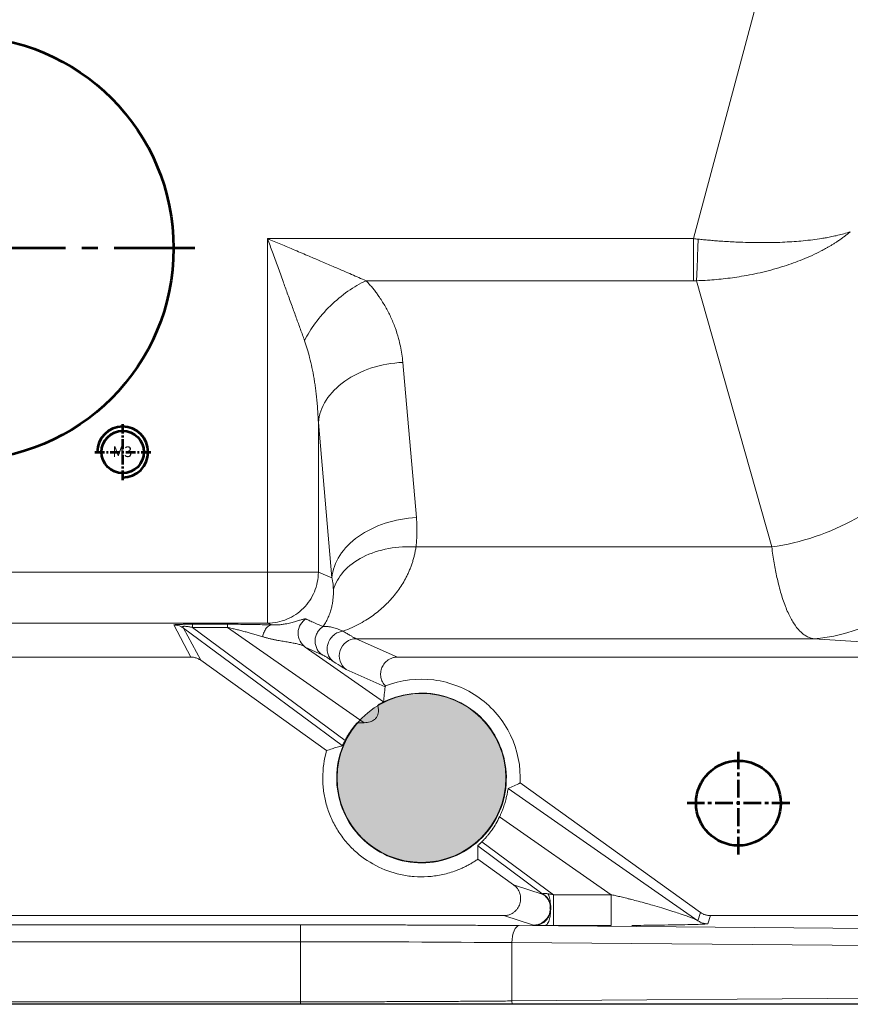
# Model space of a CAD drawing. Units: millimetres. Extents: x 115 to 6956, y 72 to 3099.
# Drawn here: x 1326 to 1375, y 1231 to 1289 of the extents above; entities that cross this region are included whole.
import ezdxf

# ---------------------------------------------------------------- set-up
doc = ezdxf.new("R2010")
doc.units = ezdxf.units.MM
doc.linetypes.add('CENTER', pattern=[0.6, 0.375, -0.075, 0.075, -0.075])
doc.linetypes.add('CENTER2', pattern=[28.575, 19.05, -3.175, 3.175, -3.175])
for name, color, linetype, lineweight in [('epin', 13, 'Continuous', 9), ('中心线', 1, 'CENTER2', 13), ('标注', 3, 'Continuous', 9), ('细实线层', 7, 'Continuous', 18)]:
    doc.layers.add(name, color=color, linetype=linetype, lineweight=lineweight)
doc.styles.add('dxt', font='txt')

msp = doc.modelspace()

# ---------------------------------------------------------------- hatches: boundary and pattern name
at = {"layer": '细实线层', "lineweight": 53}
msp.add_hatch(color=1, dxfattribs=at).paths.add_polyline_path([(1354.712, 1244.757, -1), (1344.762, 1244.757, -1)])

# ---------------------------------------------------------------- linework, layer by layer
at = {"color": 7, "linetype": 'Continuous', "lineweight": 15}
for p, q in [((1365.762, 1276.524), (1370.379, 1293.757)), ((1340.667, 1276.524), (1365.762, 1276.524)), ((1340.667, 1256.873), (1340.667, 1276.524)), ((1365.762, 1274.049), (1365.762, 1276.524)), ((1346.467, 1274.049), (1365.762, 1274.049)), ((1370.379, 1258.366), (1365.945, 1274.046)), ((1348.637, 1269.236), (1349.437, 1260.089)), ((1343.656, 1256.873), (1343.656, 1265.7)), ((1344.456, 1256.554), (1343.656, 1265.7)), ((1349.412, 1258.366), (1370.379, 1258.366)), ((1304.165, 1256.873), (1340.667, 1256.873)), ((1340.667, 1256.873), (1343.656, 1256.873)), ((1340.667, 1253.875), (1340.667, 1256.873)), ((1344.456, 1256.554), (1343.656, 1256.873)), ((1304.165, 1253.875), (1340.667, 1253.875)), ((1335.13, 1253.768), (1336.146, 1251.874)), ((1335.713, 1253.581), (1345.07, 1246.66)), ((1336.729, 1251.686), (1335.713, 1253.581)), ((1338.298, 1253.627), (1336.232, 1253.626)), ((1345.229, 1246.971), (1336.232, 1253.626)), ((1338.298, 1253.81), (1336.233, 1253.81)), ((1338.298, 1253.81), (1338.298, 1253.627)), ((1338.298, 1253.627), (1346.365, 1248.008)), ((1340.667, 1253.875), (1340.926, 1253.772)), ((1345.884, 1252.958), (1372.86, 1252.958)), ((1345.884, 1252.958), (1348.325, 1251.874)), ((1372.86, 1252.958), (1376.718, 1252.709)), ((1347.504, 1249.248), (1342.876, 1252.47)), ((1342.876, 1252.47), (1343.876, 1252.012)), ((1336.146, 1251.874), (1276.515, 1251.874)), ((1344.146, 1246.366), (1336.729, 1251.686)), ((1411.156, 1251.874), (1348.325, 1251.874)), ((1345.301, 1251.147), (1347.594, 1250.128)), ((1346.365, 1248.008), (1345.943, 1248.008)), ((1366.027, 1236.349), (1354.846, 1244.135)), ((1355.551, 1244.46), (1366.181, 1236.835)), ((1354.334, 1242.459), (1360.907, 1237.882)), ((1353.048, 1240.758), (1356.914, 1237.898)), ((1357.516, 1237.881), (1353.298, 1241.001)), ((1355.166, 1238.46), (1353.058, 1239.972)), ((1356.914, 1237.898), (1355.166, 1238.46)), ((1357.516, 1237.881), (1360.907, 1237.882)), ((1273.519, 1236.648), (1354.583, 1236.648)), ((1356.332, 1236.086), (1354.583, 1236.648)), ((1366.027, 1236.349), (1366.181, 1236.835)), ((1366.763, 1236.648), (1366.607, 1236.163)), ((1411.156, 1236.648), (1366.763, 1236.648)), ((1342.602, 1236.107), (1300.836, 1236.107)), ((1355.326, 1235.977), (1355.255, 1235.884)), ((1355.403, 1236.036), (1355.326, 1235.977)), ((1355.484, 1236.058), (1355.403, 1236.036)), ((1386.788, 1235.808), (1355.484, 1236.058)), ((1360.907, 1236.066), (1357.526, 1236.066)), ((1355.102, 1235.437), (1355.077, 1235.251)), ((1355.14, 1235.608), (1355.102, 1235.437)), ((1355.192, 1235.759), (1355.14, 1235.608)), ((1355.255, 1235.884), (1355.192, 1235.759)), ((1300.837, 1235.107), (1342.602, 1235.107)), ((1342.602, 1231.571), (1342.602, 1235.107)), ((1355.077, 1235.251), (1355.068, 1235.058)), ((1355.068, 1235.058), (1355.068, 1231.622)), ((1386.373, 1234.808), (1355.068, 1235.058)), ((1386.373, 1231.871), (1355.068, 1231.622)), ((1342.602, 1231.571), (1300.837, 1231.571)), ((1355.068, 1231.622), (1355.077, 1231.424))]:
    msp.add_line(p, q, dxfattribs=at)
at = {"color": 1, "lineweight": 53}
for centre, radius in [((1322.626, 1275.954), 12.5), ((1332.126, 1263.954), 1.25)]:
    msp.add_circle(centre, radius, dxfattribs=at)
at = {"color": 4, "lineweight": 53}
msp.add_circle((1368.416, 1243.274), 2.5, dxfattribs=at)
at = {"color": 2, "lineweight": 53}
msp.add_arc((1332.126, 1263.954), 1.5, 270, 180, dxfattribs=at)
at = {"color": 7, "linetype": 'Continuous', "lineweight": 15}
for centre, radius, start, end in [((1372.213, 1262.245), 9.31, 273.98478, 350.23978), ((1345.888, 1251.957), 1.001, 90.22694, 234.10953)]:
    msp.add_arc(centre, radius, start, end, dxfattribs=at)
for points, knots in [([(1375.011, 1276.931), (1374.954, 1276.883), (1374.842, 1276.789), (1374.668, 1276.655), (1374.497, 1276.529), (1374.328, 1276.411), (1374.162, 1276.301), (1374.002, 1276.2), (1373.847, 1276.106), (1373.698, 1276.019), (1373.557, 1275.939), (1373.423, 1275.867), (1372.992, 1275.639), (1372.248, 1275.298), (1371.09, 1274.882), (1369.885, 1274.548), (1368.848, 1274.34), (1368.063, 1274.221), (1367.526, 1274.154), (1366.993, 1274.103), (1366.467, 1274.066), (1366.118, 1274.053), (1365.945, 1274.046)], [0, 0, 0, 0, 0.02986, 0.058354, 0.085481, 0.111241, 0.135634, 0.158661, 0.180321, 0.200614, 0.219541, 0.237101, 0.253294, 0.386295, 0.504869, 0.632976, 0.753833, 0.804748, 0.854814, 0.904039, 0.952432, 1, 1, 1, 1]), ([(1366.038, 1276.496), (1366.145, 1276.485), (1366.36, 1276.462), (1366.685, 1276.432), (1367.012, 1276.404), (1367.342, 1276.379), (1367.673, 1276.356), (1368.007, 1276.337), (1368.341, 1276.321), (1368.987, 1276.295), (1369.95, 1276.28), (1371.144, 1276.31), (1372.29, 1276.393), (1373.082, 1276.491), (1373.623, 1276.583), (1373.942, 1276.645), (1374.289, 1276.722), (1374.657, 1276.816), (1374.889, 1276.891), (1375.011, 1276.931)], [0, 0, 0, 0, 0.0296354, 0.0595918, 0.0898714, 0.1204762, 0.1514082, 0.1826693, 0.2142613, 0.246186, 0.3670391, 0.4951517, 0.6137217, 0.7467276, 0.7841542, 0.828195, 0.8788499, 0.9361184, 1, 1, 1, 1]), ([(1340.667, 1276.524), (1340.795, 1276.47), (1341.055, 1276.362), (1341.451, 1276.196), (1341.859, 1276.023), (1342.415, 1275.785), (1343.06, 1275.511), (1343.812, 1275.194), (1344.503, 1274.9), (1345.113, 1274.636), (1345.618, 1274.415), (1346.045, 1274.229), (1346.326, 1274.109), (1346.467, 1274.049)], [0, 0, 0, 0, 0.064679, 0.131537, 0.200577, 0.271801, 0.414879, 0.528955, 0.656548, 0.771511, 0.847579, 0.923733, 1, 1, 1, 1]), ([(1342.842, 1270.513), (1342.803, 1270.625), (1342.725, 1270.848), (1342.603, 1271.185), (1342.48, 1271.523), (1342.314, 1271.976), (1342.095, 1272.574), (1341.836, 1273.291), (1341.557, 1274.067), (1341.266, 1274.87), (1340.959, 1275.708), (1340.762, 1276.258), (1340.667, 1276.524)], [0, 0, 0, 0, 0.0577029, 0.115288, 0.1727639, 0.2301394, 0.3454568, 0.4732761, 0.5869875, 0.7298677, 0.8694825, 1, 1, 1, 1]), ([(1365.945, 1274.046), (1365.962, 1274.359), (1365.979, 1274.746), (1366.012, 1275.594), (1366.026, 1276.054), (1366.038, 1276.496)], [0, 0, 0, 0, 0.5, 0.5, 1, 1, 1, 1]), ([(1346.467, 1274.049), (1346.116, 1273.882), (1345.754, 1273.672), (1345.04, 1273.17), (1344.689, 1272.88), (1344.04, 1272.247), (1343.743, 1271.905), (1343.229, 1271.209), (1343.013, 1270.855), (1342.842, 1270.513)], [0, 0, 0, 0, 0.25, 0.25, 0.5, 0.5, 0.75, 0.75, 1, 1, 1, 1]), ([(1346.467, 1274.049), (1346.524, 1273.988), (1346.64, 1273.866), (1346.804, 1273.677), (1346.964, 1273.481), (1347.117, 1273.278), (1347.343, 1272.957), (1347.622, 1272.508), (1347.93, 1271.912), (1348.191, 1271.287), (1348.374, 1270.705), (1348.497, 1270.182), (1348.582, 1269.715), (1348.618, 1269.397), (1348.637, 1269.236)], [0, 0, 0, 0, 0.04273, 0.086189, 0.13042, 0.175466, 0.221365, 0.340844, 0.463434, 0.593287, 0.723728, 0.812702, 0.904747, 1, 1, 1, 1]), ([(1365.945, 1274.046), (1365.915, 1274.047), (1365.854, 1274.048), (1365.792, 1274.049), (1365.762, 1274.049)], [0, 0, 0, 0, 0.4991506, 1, 1, 1, 1]), ([(1343.656, 1265.7), (1343.65, 1265.85), (1343.638, 1266.14), (1343.611, 1266.562), (1343.577, 1266.959), (1343.538, 1267.329), (1343.496, 1267.673), (1343.451, 1267.99), (1343.384, 1268.408), (1343.288, 1268.914), (1343.152, 1269.499), (1343.007, 1270.027), (1342.895, 1270.357), (1342.842, 1270.513)], [0, 0, 0, 0, 0.09184, 0.178418, 0.259735, 0.335793, 0.406591, 0.472133, 0.53242, 0.665549, 0.787823, 0.899287, 1, 1, 1, 1]), ([(1348.637, 1269.236), (1348.009, 1269.208), (1347.382, 1269.096), (1346.215, 1268.717), (1345.676, 1268.451), (1344.761, 1267.802), (1344.386, 1267.419), (1343.853, 1266.591), (1343.694, 1266.145), (1343.656, 1265.7)], [0, 0, 0, 0, 0.25, 0.25, 0.5, 0.5, 0.75, 0.75, 1, 1, 1, 1]), ([(1370.379, 1258.366), (1371.24, 1258.487), (1372.102, 1258.692), (1373.766, 1259.251), (1374.568, 1259.606), (1376.057, 1260.442), (1376.744, 1260.923), (1377.956, 1261.978), (1378.481, 1262.552), (1378.906, 1263.153)], [0, 0, 0, 0, 0.25, 0.25, 0.5, 0.5, 0.75, 0.75, 1, 1, 1, 1]), ([(1344.456, 1256.554), (1344.494, 1256.999), (1344.653, 1257.445), (1345.186, 1258.273), (1345.561, 1258.656), (1346.476, 1259.305), (1347.015, 1259.571), (1348.182, 1259.949), (1348.809, 1260.062), (1349.437, 1260.089)], [0, 0, 0, 0, 0.25, 0.25, 0.5, 0.5, 0.75, 0.75, 1, 1, 1, 1]), ([(1349.437, 1260.089), (1349.444, 1259.993), (1349.459, 1259.8), (1349.469, 1259.511), (1349.47, 1259.223), (1349.461, 1258.936), (1349.443, 1258.65), (1349.422, 1258.46), (1349.412, 1258.366)], [0, 0, 0, 0, 0.168302, 0.33582, 0.502651, 0.668892, 0.834642, 1, 1, 1, 1]), ([(1344.543, 1255.869), (1344.654, 1256.224), (1344.853, 1256.582), (1345.44, 1257.238), (1345.829, 1257.534), (1346.741, 1258.002), (1347.264, 1258.173), (1348.339, 1258.37), (1348.891, 1258.396), (1349.412, 1258.366)], [0, 0, 0, 0, 0.25, 0.25, 0.5, 0.5, 0.75, 0.75, 1, 1, 1, 1]), ([(1349.412, 1258.366), (1349.4, 1258.288), (1349.374, 1258.133), (1349.325, 1257.905), (1349.268, 1257.678), (1349.201, 1257.454), (1349.124, 1257.233), (1349.039, 1257.014), (1348.945, 1256.798), (1348.749, 1256.398), (1348.4, 1255.829), (1347.858, 1255.173), (1347.238, 1254.591), (1346.659, 1254.166), (1346.12, 1253.847), (1345.641, 1253.605), (1345.3, 1253.471), (1345.123, 1253.402)], [0, 0, 0, 0, 0.0291874, 0.0587672, 0.0887588, 0.1191808, 0.1500511, 0.1813868, 0.2132041, 0.2455186, 0.36411, 0.4938072, 0.6157158, 0.7463779, 0.8244001, 0.9089346, 1, 1, 1, 1]), ([(1372.86, 1252.958), (1372.823, 1252.964), (1372.751, 1252.976), (1372.645, 1253.007), (1372.54, 1253.047), (1372.436, 1253.098), (1372.334, 1253.16), (1372.234, 1253.232), (1372.135, 1253.314), (1371.94, 1253.5), (1371.666, 1253.851), (1371.33, 1254.476), (1371.032, 1255.241), (1370.824, 1255.968), (1370.686, 1256.562), (1370.601, 1256.98), (1370.521, 1257.42), (1370.446, 1257.88), (1370.401, 1258.203), (1370.379, 1258.366)], [0, 0, 0, 0, 0.031514, 0.063112, 0.094793, 0.12656, 0.158411, 0.190348, 0.222372, 0.254482, 0.382671, 0.505862, 0.632092, 0.754277, 0.803084, 0.852056, 0.901197, 0.95051, 1, 1, 1, 1]), ([(1343.656, 1256.873), (1343.654, 1256.481), (1343.576, 1256.09), (1343.275, 1255.366), (1343.054, 1255.034), (1342.501, 1254.479), (1342.169, 1254.256), (1341.448, 1253.955), (1341.057, 1253.876), (1340.667, 1253.875)], [0, 0, 0, 0, 0.25, 0.25, 0.5, 0.5, 0.75, 0.75, 1, 1, 1, 1]), ([(1344.543, 1255.869), (1344.541, 1255.918), (1344.537, 1256.021), (1344.521, 1256.184), (1344.496, 1256.363), (1344.469, 1256.488), (1344.456, 1256.554)], [0, 0, 0, 0, 0.212495, 0.449991, 0.712492, 1, 1, 1, 1]), ([(1343.928, 1253.669), (1343.954, 1253.706), (1344.007, 1253.779), (1344.081, 1253.9), (1344.151, 1254.026), (1344.215, 1254.157), (1344.275, 1254.294), (1344.329, 1254.435), (1344.387, 1254.612), (1344.445, 1254.825), (1344.495, 1255.081), (1344.528, 1255.34), (1344.546, 1255.599), (1344.544, 1255.781), (1344.543, 1255.869)], [0, 0, 0, 0, 0.078255, 0.154879, 0.229875, 0.303243, 0.374985, 0.445103, 0.513599, 0.622976, 0.726287, 0.823548, 0.914778, 1, 1, 1, 1]), ([(1340.926, 1253.772), (1340.973, 1253.771), (1341.067, 1253.769), (1341.204, 1253.772), (1341.336, 1253.78), (1341.464, 1253.792), (1341.588, 1253.807), (1341.787, 1253.837), (1342.04, 1253.892), (1342.32, 1253.97), (1342.549, 1254.044), (1342.706, 1254.093), (1342.808, 1254.119), (1342.877, 1254.129), (1342.907, 1254.125), (1342.923, 1254.123)], [0, 0, 0, 0, 0.04214, 0.084242, 0.126337, 0.168455, 0.210625, 0.252878, 0.379216, 0.502518, 0.62835, 0.750173, 0.831405, 0.914565, 1, 1, 1, 1]), ([(1342.923, 1254.123), (1342.807, 1254.049), (1342.693, 1253.941), (1342.522, 1253.659), (1342.468, 1253.485), (1342.458, 1253.133), (1342.502, 1252.956), (1342.656, 1252.665), (1342.765, 1252.551), (1342.876, 1252.47)], [0, 0, 0, 0, 0.25, 0.25, 0.5, 0.5, 0.75, 0.75, 1, 1, 1, 1]), ([(1342.923, 1254.123), (1342.995, 1254.089), (1343.161, 1254.012), (1343.436, 1253.889), (1343.699, 1253.772), (1343.867, 1253.696), (1343.928, 1253.669)], [0, 0, 0, 0, 0.21983, 0.5, 0.817317, 1, 1, 1, 1]), ([(1335.13, 1253.768), (1335.126, 1253.777), (1335.16, 1253.783), (1335.247, 1253.791), (1335.282, 1253.793), (1335.36, 1253.797), (1335.403, 1253.799), (1335.45, 1253.801)], [0, 0, 0, 0, 0.5, 0.5, 0.75, 0.75, 1, 1, 1, 1]), ([(1335.13, 1253.768), (1335.186, 1253.768), (1335.299, 1253.759), (1335.466, 1253.716), (1335.605, 1253.653), (1335.683, 1253.603), (1335.713, 1253.581)], [-0.000003, -0.000003, -0.000003, -0.000003, 0.274006, 0.548015, 0.822024, 1, 1, 1, 1]), ([(1335.45, 1253.801), (1335.474, 1253.801), (1335.523, 1253.803), (1335.606, 1253.805), (1335.697, 1253.806), (1335.825, 1253.808), (1336.005, 1253.81), (1336.153, 1253.81), (1336.233, 1253.81)], [0, 0, 0, 0, 0.11348, 0.22952, 0.349943, 0.476706, 0.717915, 1, 1, 1, 1]), ([(1336.232, 1253.626), (1336.208, 1253.631), (1336.161, 1253.641), (1336.088, 1253.655), (1336.015, 1253.666), (1335.942, 1253.676), (1335.873, 1253.685), (1335.81, 1253.691), (1335.755, 1253.691), (1335.7, 1253.686), (1335.657, 1253.674), (1335.652, 1253.651), (1335.664, 1253.627), (1335.683, 1253.605), (1335.703, 1253.589), (1335.713, 1253.581)], [0, 0, 0, 0, 0.06705, 0.132764, 0.1977, 0.262436, 0.326033, 0.380798, 0.435957, 0.4943, 0.602001, 0.726732, 0.81587, 0.906782, 1, 1, 1, 1]), ([(1338.298, 1253.81), (1338.342, 1253.81), (1338.445, 1253.81), (1338.599, 1253.809), (1338.764, 1253.808), (1339.094, 1253.806), (1339.513, 1253.8), (1340.016, 1253.792), (1340.469, 1253.783), (1340.769, 1253.775), (1340.926, 1253.772)], [0, 0, 0, 0, 0.0459825, 0.1075177, 0.1611908, 0.2189442, 0.4586042, 0.6208548, 0.8011721, 1, 1, 1, 1]), ([(1340.375, 1253.075), (1340.292, 1253.1), (1340.12, 1253.153), (1339.851, 1253.23), (1339.59, 1253.304), (1339.332, 1253.376), (1339.085, 1253.441), (1338.828, 1253.503), (1338.568, 1253.562), (1338.388, 1253.605), (1338.298, 1253.627)], [0, 0, 0, 0, 0.131363, 0.2711853, 0.412077, 0.525376, 0.6513897, 0.7664759, 0.8824716, 1, 1, 1, 1]), ([(1340.375, 1253.075), (1340.394, 1253.167), (1340.421, 1253.259), (1340.493, 1253.429), (1340.538, 1253.507), (1340.639, 1253.635), (1340.695, 1253.685), (1340.811, 1253.752), (1340.87, 1253.769), (1340.926, 1253.772)], [0, 0, 0, 0, 0.25, 0.25, 0.5, 0.5, 0.75, 0.75, 1, 1, 1, 1]), ([(1343.928, 1253.669), (1343.87, 1253.632), (1343.755, 1253.542), (1343.604, 1253.355), (1343.496, 1253.119), (1343.463, 1252.924), (1343.462, 1252.817), (1343.463, 1252.799)], [0.001263, 0.001263, 0.001263, 0.001263, 0.125, 0.25, 0.375, 0.5, 0.5258561, 0.5258561, 0.5258561, 0.5258561]), ([(1343.928, 1253.669), (1343.947, 1253.671), (1343.996, 1253.678), (1344.092, 1253.682), (1344.235, 1253.675), (1344.401, 1253.648), (1344.575, 1253.606), (1344.738, 1253.556), (1344.917, 1253.491), (1345.054, 1253.432), (1345.123, 1253.402)], [0, 0, 0, 0, 0.0758763, 0.1883939, 0.3378148, 0.5245064, 0.6437626, 0.7624291, 0.8809874, 1, 1, 1, 1]), ([(1344.178, 1252.427), (1344.184, 1252.511), (1344.222, 1252.712), (1344.376, 1253.004), (1344.621, 1253.236), (1344.886, 1253.367), (1345.048, 1253.397), (1345.123, 1253.402)], [-0.0000001, -0.0000001, -0.0000001, -0.0000001, 0.0913068, 0.2163068, 0.3413068, 0.4663068, 0.5913068, 0.5913068, 0.5913068, 0.5913068]), ([(1345.123, 1253.402), (1345.163, 1253.377), (1345.243, 1253.328), (1345.352, 1253.261), (1345.452, 1253.2), (1345.543, 1253.146), (1345.623, 1253.098), (1345.695, 1253.057), (1345.757, 1253.022), (1345.809, 1252.994), (1345.852, 1252.972), (1345.873, 1252.963), (1345.884, 1252.958)], [0, 0, 0, 0, 0.10336, 0.205802, 0.307386, 0.408178, 0.508241, 0.607642, 0.706449, 0.80473, 0.902557, 1, 1, 1, 1]), ([(1341.265, 1252.861), (1341.204, 1252.873), (1341.084, 1252.897), (1340.903, 1252.936), (1340.724, 1252.979), (1340.548, 1253.024), (1340.432, 1253.058), (1340.375, 1253.075)], [0, 0, 0, 0, 0.211603, 0.41736, 0.617314, 0.811511, 1, 1, 1, 1]), ([(1342.876, 1252.47), (1342.851, 1252.486), (1342.801, 1252.517), (1342.715, 1252.557), (1342.622, 1252.593), (1342.521, 1252.625), (1342.411, 1252.654), (1342.293, 1252.681), (1342.168, 1252.706), (1342.035, 1252.73), (1341.894, 1252.755), (1341.747, 1252.779), (1341.593, 1252.805), (1341.432, 1252.832), (1341.321, 1252.851), (1341.265, 1252.861)], [0, 0, 0, 0, 0.072843, 0.146333, 0.22048, 0.295293, 0.370782, 0.446954, 0.523819, 0.601384, 0.679659, 0.75865, 0.838365, 0.918813, 1, 1, 1, 1]), ([(1343.876, 1252.012), (1343.77, 1252.089), (1343.668, 1252.195), (1343.515, 1252.467), (1343.467, 1252.631), (1343.463, 1252.799)], [0, 0, 0, 0, 0.5, 0.5, 1, 1, 1, 1]), ([(1344.54, 1251.615), (1344.481, 1251.657), (1344.364, 1251.766), (1344.221, 1252.01), (1344.172, 1252.252), (1344.176, 1252.396), (1344.178, 1252.427)], [0.5913068, 0.5913068, 0.5913068, 0.5913068, 0.7163069, 0.8413069, 0.9663069, 1.0000001, 1.0000001, 1.0000001, 1.0000001]), ([(1336.729, 1251.686), (1336.7, 1251.706), (1336.642, 1251.745), (1336.549, 1251.792), (1336.453, 1251.829), (1336.354, 1251.855), (1336.251, 1251.871), (1336.181, 1251.873), (1336.146, 1251.874)], [0, 0, 0, 0, 0.169777, 0.335861, 0.500061, 0.664247, 0.83029, 1, 1, 1, 1]), ([(1344.54, 1251.615), (1344.517, 1251.63), (1344.463, 1251.665), (1344.38, 1251.718), (1344.283, 1251.78), (1344.19, 1251.838), (1344.114, 1251.884), (1344.041, 1251.927), (1343.972, 1251.965), (1343.914, 1251.995), (1343.888, 1252.007), (1343.876, 1252.012)], [0, 0, 0, 0, 0.060851, 0.139051, 0.2345674, 0.3656914, 0.4786909, 0.5658765, 0.7336807, 0.8871724, 1, 1, 1, 1]), ([(1348.325, 1251.874), (1348.291, 1251.873), (1348.224, 1251.871), (1348.126, 1251.857), (1348.031, 1251.833), (1347.94, 1251.801), (1347.852, 1251.758), (1347.755, 1251.699), (1347.653, 1251.618), (1347.518, 1251.477), (1347.387, 1251.265), (1347.329, 1251.023), (1347.324, 1250.828), (1347.346, 1250.636), (1347.425, 1250.398), (1347.554, 1250.25), (1347.62, 1250.174)], [0, 0, 0, 0, 0.043418, 0.085666, 0.127151, 0.168306, 0.209573, 0.251389, 0.313246, 0.375497, 0.500716, 0.626129, 0.688312, 0.750275, 0.873058, 1, 1, 1, 1]), ([(1355.551, 1244.46), (1355.6, 1245.426), (1355.403, 1246.403), (1354.565, 1248.147), (1353.925, 1248.911), (1352.356, 1250.041), (1351.428, 1250.406), (1349.51, 1250.649), (1348.52, 1250.526), (1347.62, 1250.174)], [0, 0, 0, 0, 0.25, 0.25, 0.5, 0.5, 0.75, 0.75, 1, 1, 1, 1]), ([(1347.594, 1250.128), (1347.576, 1249.978), (1347.542, 1249.688), (1347.516, 1249.391), (1347.504, 1249.248)], [0, 0, 0, 0, 0.51656, 1, 1, 1, 1]), ([(1347.62, 1250.174), (1347.613, 1250.166), (1347.599, 1250.148), (1347.595, 1250.135), (1347.594, 1250.128)], [0, 0, 0, 0, 0.503247, 1, 1, 1, 1]), ([(1347.153, 1249.033), (1347.685, 1249.354), (1348.277, 1249.575), (1349.502, 1249.786), (1350.134, 1249.776), (1351.351, 1249.527), (1351.936, 1249.287), (1352.979, 1248.611), (1353.437, 1248.175), (1354.162, 1247.166), (1354.429, 1246.593), (1354.737, 1245.389), (1354.777, 1244.759), (1354.625, 1243.525), (1354.433, 1242.923), (1353.842, 1241.83), (1353.444, 1241.339), (1352.496, 1240.536), (1351.946, 1240.224), (1350.77, 1239.822), (1350.145, 1239.731), (1348.903, 1239.785), (1348.288, 1239.928), (1347.151, 1240.43), (1346.63, 1240.788), (1345.754, 1241.669), (1345.399, 1242.192), (1344.905, 1243.332), (1344.765, 1243.949), (1344.719, 1245.19), (1344.813, 1245.815), (1345.223, 1246.988), (1345.538, 1247.536), (1345.943, 1248.008)], [0, 0, 0, 0, 0.0625, 0.0625, 0.125, 0.125, 0.1875, 0.1875, 0.25, 0.25, 0.3125, 0.3125, 0.375, 0.375, 0.4375, 0.4375, 0.5, 0.5, 0.5625, 0.5625, 0.625, 0.625, 0.6875, 0.6875, 0.75, 0.75, 0.8125, 0.8125, 0.875, 0.875, 0.9375, 0.9375, 1, 1, 1, 1]), ([(1347.202, 1248.727), (1347.201, 1248.696), (1347.2, 1248.637), (1347.185, 1248.55), (1347.161, 1248.469), (1347.128, 1248.393), (1347.084, 1248.322), (1347.032, 1248.258), (1346.918, 1248.15), (1346.696, 1248.029), (1346.48, 1248.015), (1346.365, 1248.008)], [0, 0, 0, 0, 0.073856, 0.144193, 0.211987, 0.278324, 0.344364, 0.411281, 0.480204, 0.723681, 1, 1, 1, 1]), ([(1347.153, 1249.033), (1347.169, 1249.043), (1347.203, 1249.065), (1347.254, 1249.096), (1347.309, 1249.129), (1347.364, 1249.162), (1347.421, 1249.195), (1347.467, 1249.222), (1347.498, 1249.241), (1347.502, 1249.246), (1347.504, 1249.248)], [0, 0, 0, 0, 0.076596, 0.164748, 0.264466, 0.39224, 0.520123, 0.697725, 0.85761, 1, 1, 1, 1]), ([(1347.153, 1249.033), (1347.168, 1248.981), (1347.195, 1248.881), (1347.2, 1248.777), (1347.202, 1248.727)], [0, 0, 0, 0, 0.515865, 1, 1, 1, 1]), ([(1345.943, 1248.008), (1345.899, 1247.957), (1345.809, 1247.854), (1345.683, 1247.694), (1345.561, 1247.525), (1345.444, 1247.348), (1345.331, 1247.163), (1345.263, 1247.035), (1345.229, 1246.971)], [0, 0, 0, 0, 0.151963, 0.309753, 0.473414, 0.642985, 0.818502, 1, 1, 1, 1]), ([(1345.07, 1246.66), (1345.07, 1246.66), (1345.072, 1246.661), (1345.077, 1246.669), (1345.085, 1246.684), (1345.098, 1246.709), (1345.119, 1246.751), (1345.148, 1246.811), (1345.185, 1246.886), (1345.215, 1246.944), (1345.229, 1246.971)], [0, 0, 0, 0, 0.077367, 0.165081, 0.263147, 0.390798, 0.518631, 0.699486, 0.859889, 1, 1, 1, 1]), ([(1345.07, 1246.66), (1344.97, 1246.63), (1344.765, 1246.57), (1344.457, 1246.472), (1344.251, 1246.402), (1344.146, 1246.366)], [0, 0, 0, 0, 0.317311, 0.650644, 1, 1, 1, 1]), ([(1353.058, 1239.972), (1352.996, 1239.931), (1352.874, 1239.847), (1352.684, 1239.732), (1352.491, 1239.623), (1352.294, 1239.522), (1352.092, 1239.428), (1351.887, 1239.343), (1351.497, 1239.196), (1350.905, 1239.031), (1350.103, 1238.926), (1349.294, 1238.931), (1348.248, 1239.085), (1347.008, 1239.534), (1345.932, 1240.296), (1345.209, 1241.067), (1344.744, 1241.729), (1344.373, 1242.448), (1344.153, 1243.081), (1344.03, 1243.595), (1343.966, 1243.978), (1343.925, 1244.364), (1343.92, 1244.623), (1343.918, 1244.753)], [0, 0, 0, 0, 0.017598, 0.035135, 0.052634, 0.070122, 0.087625, 0.105168, 0.122777, 0.186459, 0.250183, 0.313866, 0.37759, 0.500007, 0.622425, 0.686107, 0.749831, 0.813514, 0.877238, 0.907989, 0.938608, 0.969233, 1, 1, 1, 1]), ([(1354.334, 1242.459), (1354.344, 1242.482), (1354.366, 1242.528), (1354.4, 1242.604), (1354.435, 1242.685), (1354.471, 1242.772), (1354.508, 1242.864), (1354.566, 1243.018), (1354.641, 1243.242), (1354.722, 1243.533), (1354.77, 1243.748), (1354.798, 1243.89), (1354.82, 1244.009), (1354.838, 1244.114), (1354.843, 1244.128), (1354.846, 1244.135)], [0, 0, 0, 0, 0.048356, 0.095302, 0.141197, 0.186421, 0.231374, 0.276465, 0.40125, 0.518759, 0.634039, 0.692213, 0.750483, 0.868619, 1, 1, 1, 1]), ([(1354.846, 1244.135), (1354.962, 1244.187), (1355.2, 1244.293), (1355.432, 1244.404), (1355.551, 1244.46)], [0, 0, 0, 0, 0.485895, 1, 1, 1, 1]), ([(1353.298, 1241.001), (1353.341, 1241.045), (1353.429, 1241.132), (1353.553, 1241.269), (1353.673, 1241.411), (1353.789, 1241.558), (1353.947, 1241.774), (1354.14, 1242.073), (1354.267, 1242.326), (1354.334, 1242.459)], [0, 0, 0, 0, 0.094852, 0.192233, 0.292169, 0.394681, 0.499789, 0.737757, 1, 1, 1, 1]), ([(1353.298, 1241.001), (1353.283, 1240.987), (1353.253, 1240.957), (1353.213, 1240.919), (1353.175, 1240.883), (1353.142, 1240.852), (1353.099, 1240.812), (1353.057, 1240.772), (1353.051, 1240.763), (1353.048, 1240.758)], [0, 0, 0, 0, 0.089975, 0.18243, 0.277546, 0.375488, 0.476409, 0.721024, 1, 1, 1, 1]), ([(1353.058, 1239.972), (1353.058, 1240.105), (1353.059, 1240.364), (1353.051, 1240.629), (1353.048, 1240.758)], [0, 0, 0, 0, 0.514412, 1, 1, 1, 1]), ([(1354.583, 1236.648), (1354.62, 1236.649), (1354.692, 1236.651), (1354.797, 1236.668), (1354.899, 1236.694), (1354.995, 1236.732), (1355.087, 1236.78), (1355.188, 1236.848), (1355.293, 1236.941), (1355.428, 1237.1), (1355.553, 1237.336), (1355.589, 1237.6), (1355.572, 1237.808), (1355.525, 1238.011), (1355.41, 1238.254), (1355.248, 1238.391), (1355.166, 1238.46)], [0, 0, 0, 0, 0.0436096, 0.0858782, 0.1272772, 0.1683082, 0.2094859, 0.25132, 0.3131526, 0.3754216, 0.500485, 0.6255484, 0.6876005, 0.74965, 0.8730892, 1, 1, 1, 1]), ([(1356.914, 1237.898), (1356.904, 1237.907), (1356.884, 1237.925), (1356.887, 1237.939), (1356.889, 1237.945)], [0, 0, 0, 0, 0.538688, 1, 1, 1, 1]), ([(1356.889, 1237.945), (1356.892, 1237.947), (1356.898, 1237.952), (1356.918, 1237.956), (1356.946, 1237.957), (1356.993, 1237.958), (1357.075, 1237.954), (1357.151, 1237.945), (1357.192, 1237.94)], [0, 0, 0, 0, 0.1275537, 0.2495975, 0.3692949, 0.489994, 0.7342356, 1, 1, 1, 1]), ([(1356.889, 1237.945), (1356.911, 1237.931), (1356.956, 1237.902), (1357.019, 1237.85), (1357.078, 1237.794), (1357.12, 1237.745), (1357.149, 1237.707), (1357.166, 1237.683), (1357.183, 1237.658), (1357.201, 1237.634), (1357.217, 1237.611), (1357.224, 1237.592), (1357.225, 1237.581), (1357.223, 1237.574), (1357.222, 1237.568), (1357.222, 1237.564), (1357.222, 1237.559), (1357.225, 1237.55), (1357.228, 1237.545), (1357.229, 1237.543)], [0, 0, 0, 0, 0.13423, 0.276675, 0.41595, 0.549525, 0.602749, 0.657353, 0.703105, 0.751736, 0.806224, 0.835353, 0.86777, 0.90873, 0.931789, 0.948185, 0.970919, 0.986039, 1, 1, 1, 1]), ([(1357.23, 1237.543), (1357.214, 1237.57), (1357.178, 1237.628), (1357.11, 1237.718), (1357.023, 1237.813), (1356.951, 1237.869), (1356.914, 1237.898)], [0, 0, 0, 0, 0.2053889, 0.4441413, 0.7105348, 1, 1, 1, 1]), ([(1357.192, 1237.94), (1357.216, 1237.936), (1357.266, 1237.928), (1357.345, 1237.914), (1357.429, 1237.899), (1357.487, 1237.887), (1357.516, 1237.881)], [0, 0, 0, 0, 0.219639, 0.458425, 0.718095, 1, 1, 1, 1]), ([(1357.327, 1237.395), (1357.325, 1237.421), (1357.322, 1237.471), (1357.316, 1237.574), (1357.29, 1237.7), (1357.252, 1237.806), (1357.22, 1237.886), (1357.202, 1237.919), (1357.192, 1237.94)], [0, 0, 0, 0, 0.114641, 0.220893, 0.474823, 0.733669, 0.832869, 1, 1, 1, 1]), ([(1357.516, 1237.881), (1357.516, 1237.84), (1357.516, 1237.753), (1357.516, 1237.574), (1357.516, 1237.351), (1357.516, 1237.182), (1357.516, 1237.094)], [0, 0, 0, 0, 0.2115814, 0.4502236, 0.7145985, 1, 1, 1, 1]), ([(1360.907, 1237.882), (1360.945, 1237.874), (1361.027, 1237.857), (1361.152, 1237.83), (1361.288, 1237.799), (1361.434, 1237.765), (1361.589, 1237.729), (1361.754, 1237.689), (1361.928, 1237.645), (1362.183, 1237.58), (1362.535, 1237.487), (1362.951, 1237.374), (1363.417, 1237.242), (1363.719, 1237.153), (1363.898, 1237.101)], [0, 0, 0, 0, 0.0326797, 0.0690496, 0.109175, 0.1531044, 0.2008748, 0.2525148, 0.3080472, 0.3674902, 0.5010161, 0.6608968, 0.7989381, 1, 1, 1, 1]), ([(1360.907, 1237.066), (1360.907, 1237.253), (1360.907, 1237.429), (1360.907, 1237.706), (1360.907, 1237.809), (1360.907, 1237.882)], [0, 0, 0, 0, 0.5, 0.5, 1, 1, 1, 1]), ([(1357.229, 1237.543), (1357.23, 1237.542), (1357.233, 1237.538), (1357.237, 1237.536), (1357.242, 1237.533), (1357.25, 1237.528), (1357.261, 1237.523), (1357.275, 1237.519), (1357.293, 1237.511), (1357.3, 1237.497), (1357.302, 1237.484), (1357.304, 1237.468), (1357.313, 1237.449), (1357.325, 1237.428), (1357.326, 1237.409), (1357.327, 1237.398), (1357.327, 1237.395)], [0, 0, 0, 0, 0.019827, 0.0588, 0.115549, 0.184844, 0.330541, 0.450588, 0.512179, 0.562944, 0.620554, 0.677671, 0.77326, 0.865689, 0.963301, 1, 1, 1, 1]), ([(1357.33, 1237.085), (1357.329, 1237.112), (1357.328, 1237.166), (1357.319, 1237.246), (1357.304, 1237.324), (1357.284, 1237.4), (1357.26, 1237.474), (1357.24, 1237.52), (1357.23, 1237.543)], [0, 0, 0, 0, 0.164369, 0.329125, 0.49511, 0.662605, 0.831238, 1, 1, 1, 1]), ([(1357.276, 1237.085), (1357.291, 1237.085), (1357.316, 1237.084), (1357.349, 1237.105), (1357.356, 1237.142), (1357.356, 1237.19), (1357.354, 1237.253), (1357.345, 1237.326), (1357.333, 1237.373), (1357.327, 1237.396)], [0, 0, 0, 0, 0.135026, 0.225457, 0.309223, 0.411866, 0.614125, 0.809331, 1, 1, 1, 1]), ([(1357.516, 1237.094), (1357.516, 1237.061), (1357.516, 1236.995), (1357.516, 1236.896), (1357.516, 1236.799), (1357.516, 1236.704), (1357.516, 1236.613), (1357.516, 1236.527), (1357.516, 1236.447), (1357.516, 1236.377), (1357.517, 1236.305), (1357.517, 1236.227), (1357.519, 1236.147), (1357.522, 1236.082), (1357.525, 1236.072), (1357.526, 1236.066)], [0, 0, 0, 0, 0.062189, 0.12509, 0.1884, 0.251806, 0.31499, 0.377643, 0.439469, 0.500197, 0.554043, 0.636291, 0.742659, 0.866634, 1, 1, 1, 1]), ([(1363.898, 1237.101), (1363.977, 1237.076), (1364.139, 1237.026), (1364.38, 1236.952), (1364.662, 1236.864), (1364.947, 1236.772), (1365.238, 1236.671), (1365.484, 1236.584), (1365.683, 1236.511), (1365.828, 1236.453), (1365.937, 1236.403), (1365.997, 1236.367), (1366.027, 1236.349)], [0, 0, 0, 0, 0.092571, 0.18909, 0.28956, 0.440295, 0.552891, 0.679088, 0.789322, 0.861169, 0.931366, 1, 1, 1, 1]), ([(1356.332, 1236.086), (1356.428, 1236.086), (1356.535, 1236.1), (1356.757, 1236.174), (1356.872, 1236.235), (1357.08, 1236.411), (1357.172, 1236.527), (1357.297, 1236.793), (1357.33, 1236.942), (1357.33, 1237.085)], [0, 0, 0, 0, 0.25, 0.25, 0.5, 0.5, 0.75, 0.75, 1, 1, 1, 1]), ([(1357.352, 1237.082), (1357.351, 1237.049), (1357.348, 1236.914), (1357.306, 1236.732), (1357.211, 1236.543), (1357.142, 1236.445), (1357.078, 1236.372), (1357.024, 1236.317), (1356.929, 1236.239), (1356.792, 1236.157), (1356.617, 1236.092), (1356.488, 1236.083), (1356.421, 1236.078)], [0, 0, 0, 0, 0.0643751, 0.2589661, 0.3508398, 0.4723529, 0.4903694, 0.5421284, 0.6250749, 0.7343235, 0.8623892, 1, 1, 1, 1]), ([(1357.021, 1236.068), (1357.029, 1236.069), (1357.049, 1236.071), (1357.087, 1236.087), (1357.143, 1236.135), (1357.226, 1236.262), (1357.297, 1236.5), (1357.339, 1236.786), (1357.353, 1236.976), (1357.352, 1237.062), (1357.352, 1237.082)], [0, 0, 0, 0, 0.042638, 0.114802, 0.222644, 0.374443, 0.634183, 0.835607, 0.960972, 1, 1, 1, 1]), ([(1360.907, 1236.066), (1360.907, 1236.068), (1360.907, 1236.084), (1360.907, 1236.16), (1360.907, 1236.222), (1360.907, 1236.398), (1360.907, 1236.513), (1360.907, 1236.777), (1360.907, 1236.924), (1360.907, 1237.066)], [0, 0, 0, 0, 0.25, 0.25, 0.5, 0.5, 0.75, 0.75, 1, 1, 1, 1]), ([(1366.181, 1236.835), (1366.202, 1236.82), (1366.245, 1236.791), (1366.313, 1236.754), (1366.384, 1236.721), (1366.432, 1236.705), (1366.457, 1236.696)], [0, 0, 0, 0, 0.251587, 0.501113, 0.750081, 1, 1, 1, 1]), ([(1366.457, 1236.696), (1366.482, 1236.689), (1366.532, 1236.674), (1366.608, 1236.659), (1366.685, 1236.65), (1366.737, 1236.649), (1366.763, 1236.648)], [0, 0, 0, 0, 0.2507614, 0.499998, 0.7492356, 1, 1, 1, 1]), ([(1342.602, 1236.107), (1342.787, 1236.107), (1343.156, 1236.107), (1343.708, 1236.106), (1344.26, 1236.106), (1344.812, 1236.105), (1345.362, 1236.104), (1345.912, 1236.104), (1346.461, 1236.102), (1347.009, 1236.101), (1347.556, 1236.1), (1348.103, 1236.098), (1348.649, 1236.096), (1349.375, 1236.094), (1350.276, 1236.09), (1351.345, 1236.085), (1352.401, 1236.079), (1353.443, 1236.073), (1354.473, 1236.066), (1355.147, 1236.06), (1355.484, 1236.058)], [0, 0, 0, 0, 0.0416711, 0.083297, 0.124891, 0.1664665, 0.2080368, 0.2496154, 0.2912156, 0.3328508, 0.3745342, 0.4162792, 0.4580989, 0.5000065, 0.5837196, 0.6671385, 0.7503692, 0.8335183, 0.916693, 1, 1, 1, 1]), ([(1342.602, 1235.107), (1342.602, 1235.366), (1342.602, 1235.623), (1342.602, 1235.992), (1342.602, 1236.102), (1342.602, 1236.107)], [0, 0, 0, 0, 0.5, 0.5, 1, 1, 1, 1]), ([(1356.421, 1236.078), (1356.409, 1236.079), (1356.384, 1236.08), (1356.359, 1236.082), (1356.34, 1236.084), (1356.334, 1236.085), (1356.332, 1236.086)], [0, 0, 0, 0, 0.236239, 0.480591, 0.734692, 1, 1, 1, 1]), ([(1356.421, 1236.078), (1356.473, 1236.076), (1356.551, 1236.073), (1356.758, 1236.07), (1356.886, 1236.069), (1357.021, 1236.068)], [0, 0, 0, 0, 0.5, 0.5, 1, 1, 1, 1]), ([(1357.526, 1236.066), (1357.486, 1236.066), (1357.4, 1236.066), (1357.272, 1236.067), (1357.143, 1236.067), (1357.061, 1236.068), (1357.021, 1236.068)], [0, 0, 0, 0, 0.238387, 0.49785, 0.757646, 1, 1, 1, 1]), ([(1366.607, 1236.163), (1366.568, 1236.158), (1366.487, 1236.148), (1365.877, 1236.126), (1364.721, 1236.101), (1363.337, 1236.081), (1362.37, 1236.073), (1362.131, 1236.072)], [0, 0, 0, 0, 0.1232652, 0.2577591, 0.5623573, 0.8919414, 1, 1, 1, 1]), ([(1366.607, 1236.163), (1366.573, 1236.165), (1366.504, 1236.167), (1366.402, 1236.183), (1366.302, 1236.209), (1366.206, 1236.246), (1366.113, 1236.292), (1366.056, 1236.33), (1366.027, 1236.349)], [0, 0, 0, 0, 0.166666, 0.333332, 0.499998, 0.666665, 0.833332, 1, 1, 1, 1]), ([(1355.068, 1231.622), (1354.896, 1231.62), (1354.551, 1231.617), (1354.029, 1231.613), (1353.504, 1231.609), (1352.976, 1231.606), (1352.444, 1231.602), (1351.91, 1231.599), (1351.374, 1231.596), (1350.835, 1231.593), (1350.294, 1231.59), (1349.75, 1231.587), (1349.206, 1231.585), (1348.659, 1231.583), (1348.112, 1231.581), (1347.563, 1231.579), (1347.013, 1231.577), (1346.462, 1231.576), (1345.911, 1231.575), (1345.359, 1231.574), (1344.808, 1231.573), (1344.256, 1231.572), (1343.704, 1231.572), (1343.153, 1231.571), (1342.786, 1231.571), (1342.602, 1231.571)], [0, 0, 0, 0, 0.0441284, 0.0881976, 0.1322077, 0.1761586, 0.2200505, 0.2638832, 0.3076569, 0.3513714, 0.3950268, 0.4386231, 0.4821604, 0.5256385, 0.5690576, 0.6124176, 0.6557185, 0.6989604, 0.7421432, 0.7852669, 0.8283316, 0.8713373, 0.9142839, 0.9571715, 1, 1, 1, 1])]:
    msp.add_open_spline(points, degree=3, knots=knots, dxfattribs=at)
for points in [[(1365.762, 1276.524), (1365.854, 1276.514), (1365.946, 1276.505), (1366.038, 1276.496)], [(1336.232, 1253.626), (1336.232, 1253.738), (1336.232, 1253.803), (1336.233, 1253.81)], [(1344.54, 1251.615), (1344.95, 1251.346), (1345.205, 1251.189), (1345.301, 1251.147)], [(1344.146, 1246.366), (1343.995, 1245.842), (1343.918, 1245.298), (1343.918, 1244.753)], [(1342.602, 1235.107), (1346.891, 1235.107), (1351.167, 1235.09), (1355.068, 1235.058)], [(1342.602, 1231.424), (1342.602, 1231.473), (1342.602, 1231.522), (1342.602, 1231.571)]]:
    msp.add_open_spline(points, degree=3, dxfattribs=at)
at = {"layer": 'epin', "color": 1}
msp.add_circle((1349.737, 1244.757), 4.975, dxfattribs=at)
at = {"layer": '中心线', "color": 1, "linetype": 'CENTER', "lineweight": 53, "ltscale": 2.794}
for p, q in [((1368.416, 1240.249), (1368.416, 1246.299)), ((1371.441, 1243.274), (1365.391, 1243.274))]:
    msp.add_line(p, q, dxfattribs=at)
at = {"layer": '标注', "color": 1, "linetype": 'CENTER', "lineweight": 53, "ltscale": 1.524}
for p, q in [((1332.126, 1262.304), (1332.126, 1265.604)), ((1330.476, 1263.954), (1333.776, 1263.954))]:
    msp.add_line(p, q, dxfattribs=at)
at = {"layer": '细实线层', "color": 1, "linetype": 'CENTER', "lineweight": 53, "ltscale": 12.7}
msp.add_line((1336.376, 1275.954), (1308.876, 1275.954), dxfattribs=at)
at = {"layer": '细实线层', "color": 1, "lineweight": -3}
msp.add_line((2168.266, 1231.424), (1208.566, 1231.424), dxfattribs=at)

# ---------------------------------------------------------------- texts
at = {"layer": '标注', "color": 6, "lineweight": 53, "style": 'dxt'}
msp.add_text('M3', height=0.625, dxfattribs=at).set_placement((1331.517, 1263.661))

doc.saveas('drawing.dxf')
